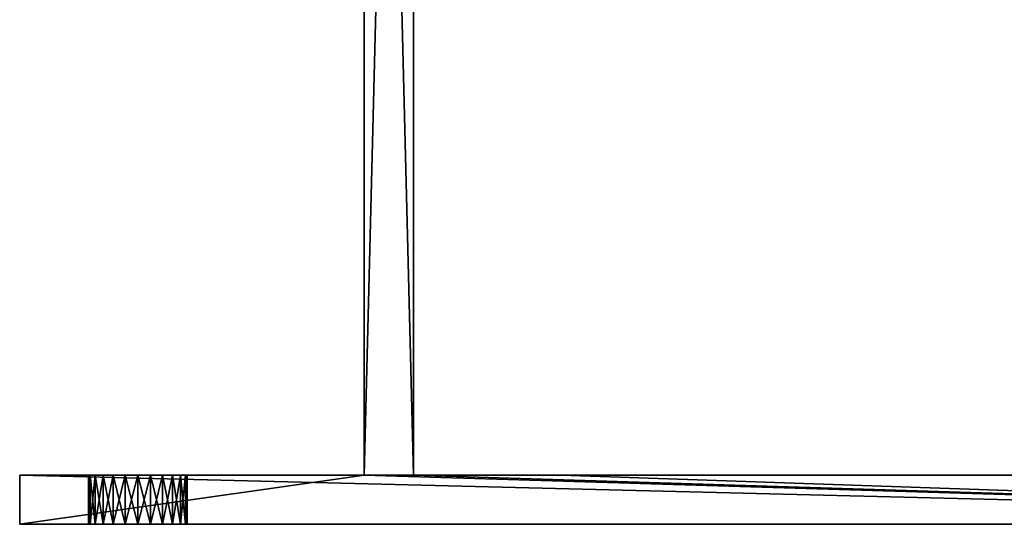
# Model space of a CAD drawing. Units: centimetres. Extents: x -15 to 417, y 0 to 20.
# Drawn here: x 145 to 155, y 0 to 5 of the extents above; entities that cross this region are included whole.
import ezdxf

# ---------------------------------------------------------------- set-up
doc = ezdxf.new("R2010")
doc.units = ezdxf.units.CM
doc.header["$LTSCALE"] = 2.54
doc.layers.get('0').update_dxf_attribs({"color": 13, "linetype": 'CONTINUOUS'})

# ---------------------------------------------------------------- blocks, each defined once
blk = doc.blocks.new('GRUPPO_7')
at = {"color": 254}
for p, q in [((3.5, 20.5), (3.5, 0.5)), ((3.5, 20.5, 6), (3.5, 0.5, 6)), ((3.5, 20.5, 6), (3.5, 0.5, 6)), ((3.5, 20.5), (3.5, 0.5)), ((4, 20.5), (4, 0.5)), ((4, 20.5, 6), (4, 0.5, 6)), ((4, 20.5, 6), (4, 0.5, 6)), ((4, 20.5), (4, 0.5)), ((0, 0.5), (0, 0)), ((0, 0.5, 6), (0, 0, 6)), ((0, 0.5), (0, 0.5, 6)), ((0, 0.5), (0, 0)), ((3.5, 0.5), (0, 0.5)), ((3.5, 0.5, 6), (0, 0.5, 6)), ((0, 0.5, 6), (0, 0, 6)), ((3.5, 0.5, 6), (0, 0.5, 6)), ((3.5, 0.5), (0, 0.5)), ((0, 0.5), (0, 0.5, 6)), ((0.7, 0.5, 4.8), (0.7, 0, 4.8)), ((0.7, 0.5, 4.8), (0.7, 0, 4.8)), ((0.7, 0.5, 1.2), (0.7, 0, 1.2)), ((0.7, 0.5, 1.2), (0.7, 0, 1.2)), ((0.717037, 0.5, 4.67059), (0.717037, 0, 4.67059)), ((0.717037, 0.5, 4.67059), (0.717037, 0, 4.67059)), ((0.717037, 0.5, 4.92941), (0.717037, 0, 4.92941)), ((0.717037, 0.5, 4.92941), (0.717037, 0, 4.92941)), ((0.717037, 0.5, 1.07059), (0.717037, 0, 1.07059)), ((0.717037, 0.5, 1.07059), (0.717037, 0, 1.07059)), ((0.717037, 0.5, 1.32941), (0.717037, 0, 1.32941)), ((0.717037, 0.5, 1.32941), (0.717037, 0, 1.32941)), ((0.766987, 0.5, 4.55), (0.766987, 0, 4.55)), ((0.766987, 0.5, 4.55), (0.766987, 0, 4.55)), ((0.766987, 0.5, 5.05), (0.766987, 0, 5.05)), ((0.766987, 0.5, 5.05), (0.766987, 0, 5.05)), ((0.766987, 0.5, 0.95), (0.766987, 0, 0.95)), ((0.766987, 0.5, 0.95), (0.766987, 0, 0.95)), ((0.766987, 0.5, 1.45), (0.766987, 0, 1.45)), ((0.766987, 0.5, 1.45), (0.766987, 0, 1.45)), ((0.846447, 0.5, 4.446447), (0.846447, 0, 4.446447)), ((0.846447, 0.5, 4.446447), (0.846447, 0, 4.446447)), ((0.846447, 0.5, 5.153553), (0.846447, 0, 5.153553)), ((0.846447, 0.5, 5.153553), (0.846447, 0, 5.153553)), ((0.846447, 0.5, 0.846447), (0.846447, 0, 0.846447)), ((0.846447, 0.5, 0.846447), (0.846447, 0, 0.846447)), ((0.846447, 0.5, 1.553553), (0.846447, 0, 1.553553)), ((0.846447, 0.5, 1.553553), (0.846447, 0, 1.553553)), ((0.95, 0.5, 4.366987), (0.95, 0, 4.366987)), ((0.95, 0.5, 4.366987), (0.95, 0, 4.366987)), ((0.95, 0.5, 5.233013), (0.95, 0, 5.233013)), ((0.95, 0.5, 5.233013), (0.95, 0, 5.233013)), ((0.95, 0.5, 0.766987), (0.95, 0, 0.766987)), ((0.95, 0.5, 0.766987), (0.95, 0, 0.766987)), ((0.95, 0.5, 1.633013), (0.95, 0, 1.633013)), ((0.95, 0.5, 1.633013), (0.95, 0, 1.633013)), ((1.07059, 0.5, 5.282963), (1.07059, 0, 5.282963)), ((1.07059, 0.5, 4.317037), (1.07059, 0, 4.317037)), ((1.07059, 0.5, 4.317037), (1.07059, 0, 4.317037)), ((1.07059, 0.5, 5.282963), (1.07059, 0, 5.282963)), ((1.07059, 0.5, 1.682963), (1.07059, 0, 1.682963)), ((1.07059, 0.5, 0.717037), (1.07059, 0, 0.717037)), ((1.07059, 0.5, 0.717037), (1.07059, 0, 0.717037)), ((1.07059, 0.5, 1.682963), (1.07059, 0, 1.682963)), ((1.2, 0.5, 5.3), (1.2, 0, 5.3)), ((1.2, 0.5, 5.3), (1.2, 0, 5.3)), ((1.2, 0.5, 4.3), (1.2, 0, 4.3)), ((1.2, 0.5, 4.3), (1.2, 0, 4.3)), ((1.2, 0.5, 1.7), (1.2, 0, 1.7)), ((1.2, 0.5, 1.7), (1.2, 0, 1.7)), ((1.2, 0.5, 0.7), (1.2, 0, 0.7)), ((1.2, 0.5, 0.7), (1.2, 0, 0.7)), ((1.32941, 0.5, 5.282963), (1.32941, 0, 5.282963)), ((1.32941, 0.5, 5.282963), (1.32941, 0, 5.282963)), ((1.32941, 0.5, 4.317037), (1.32941, 0, 4.317037)), ((1.32941, 0.5, 4.317037), (1.32941, 0, 4.317037)), ((1.32941, 0.5, 1.682963), (1.32941, 0, 1.682963)), ((1.32941, 0.5, 1.682963), (1.32941, 0, 1.682963)), ((1.32941, 0.5, 0.717037), (1.32941, 0, 0.717037)), ((1.32941, 0.5, 0.717037), (1.32941, 0, 0.717037)), ((1.45, 0.5, 5.233013), (1.45, 0, 5.233013)), ((1.45, 0.5, 5.233013), (1.45, 0, 5.233013)), ((1.45, 0.5, 4.366987), (1.45, 0, 4.366987)), ((1.45, 0.5, 4.366987), (1.45, 0, 4.366987)), ((1.45, 0.5, 1.633013), (1.45, 0, 1.633013)), ((1.45, 0.5, 1.633013), (1.45, 0, 1.633013)), ((1.45, 0.5, 0.766987), (1.45, 0, 0.766987)), ((1.45, 0.5, 0.766987), (1.45, 0, 0.766987)), ((1.553553, 0.5, 5.153553), (1.553553, 0, 5.153553)), ((1.553553, 0.5, 5.153553), (1.553553, 0, 5.153553)), ((1.553553, 0.5, 4.446447), (1.553553, 0, 4.446447)), ((1.553553, 0.5, 4.446447), (1.553553, 0, 4.446447)), ((1.553553, 0.5, 1.553553), (1.553553, 0, 1.553553)), ((1.553553, 0.5, 1.553553), (1.553553, 0, 1.553553)), ((1.553553, 0.5, 0.846447), (1.553553, 0, 0.846447)), ((1.553553, 0.5, 0.846447), (1.553553, 0, 0.846447)), ((1.633013, 0.5, 5.05), (1.633013, 0, 5.05)), ((1.633013, 0.5, 5.05), (1.633013, 0, 5.05)), ((1.633013, 0.5, 4.55), (1.633013, 0, 4.55)), ((1.633013, 0.5, 4.55), (1.633013, 0, 4.55)), ((1.633013, 0.5, 1.45), (1.633013, 0, 1.45)), ((1.633013, 0.5, 1.45), (1.633013, 0, 1.45)), ((1.633013, 0.5, 0.95), (1.633013, 0, 0.95)), ((1.633013, 0.5, 0.95), (1.633013, 0, 0.95)), ((1.682963, 0.5, 4.92941), (1.682963, 0, 4.92941)), ((1.682963, 0.5, 4.92941), (1.682963, 0, 4.92941)), ((1.682963, 0.5, 4.67059), (1.682963, 0, 4.67059)), ((1.682963, 0.5, 4.67059), (1.682963, 0, 4.67059)), ((1.682963, 0.5, 1.32941), (1.682963, 0, 1.32941)), ((1.682963, 0.5, 1.32941), (1.682963, 0, 1.32941)), ((1.682963, 0.5, 1.07059), (1.682963, 0, 1.07059)), ((1.682963, 0.5, 1.07059), (1.682963, 0, 1.07059)), ((1.7, 0.5, 4.8), (1.7, 0, 4.8)), ((1.7, 0.5, 4.8), (1.7, 0, 4.8)), ((1.7, 0.5, 1.2), (1.7, 0, 1.2)), ((1.7, 0.5, 1.2), (1.7, 0, 1.2)), ((4, 0.5), (3.5, 0.5)), ((4, 0.5, 6), (3.5, 0.5, 6)), ((3.5, 0.5), (3.5, 0.5, 6)), ((4, 0.5, 6), (3.5, 0.5, 6)), ((4, 0.5), (3.5, 0.5)), ((3.5, 0.5), (3.5, 0.5, 6)), ((4, 0.5, 6), (3.5, 0.5, 6)), ((4, 0.5), (3.5, 0.5)), ((3.5, 0.5), (3.5, 0.5, 6)), ((5.5, 0.5), (4, 0.5)), ((5.5, 0.5), (4, 0.5)), ((4, 0.5), (4, 0.5, 6)), ((5.5, 0.5, 6), (4, 0.5, 6)), ((5.5, 0.5, 6), (4, 0.5, 6)), ((4, 0.5), (4, 0.5, 6)), ((4, 0.5), (4, 0.5, 6)), ((14.5, 0.5, 6), (5.5, 0.5, 6)), ((14.5, 0.5), (5.5, 0.5)), ((5.5, 0.5), (5.5, 0.5, 6)), ((14.5, 0.5), (5.5, 0.5)), ((5.5, 0.5), (5.5, 0.5, 6)), ((14.5, 0.5, 6), (5.5, 0.5, 6)), ((0, 0), (0, 0, 6)), ((0, 0), (20, 0)), ((0, 0, 6), (20, 0, 6)), ((0, 0), (0, 0, 6)), ((0, 0), (20, 0)), ((0, 0, 6), (20, 0, 6))]:
    blk.add_line(p, q, dxfattribs=at)
at = {"color": 254, "extrusion": (-1.202e-29, -1, 3.23488e-17)}
for centre in [(1.2, 1.2, -0.5), (1.2, 1.2, -0.5), (1.2, 1.2, -0.5), (1.2, 1.2, -0.5), (1.2, 1.2, -0.5), (1.2, 1.2, -0.5), (1.2, 1.2, -0.5), (1.2, 1.2, -0.5), (1.2, 1.2, -0.5), (1.2, 1.2, -0.5), (1.2, 1.2, -0.5), (1.2, 1.2, -0.5), (1.2, 1.2, -0.5), (1.2, 1.2, -0.5), (1.2, 1.2, -0.5), (1.2, 1.2, -0.5), (1.2, 1.2, -0.5), (1.2, 1.2, -0.5), (1.2, 1.2, -0.5), (1.2, 1.2, -0.5), (1.2, 1.2, -0.5), (1.2, 1.2, -0.5), (1.2, 1.2, -0.5), (1.2, 1.2, -0.5), (1.2, 1.2, -0.5), (1.2, 1.2), (1.2, 1.2), (1.2, 1.2), (1.2, 1.2), (1.2, 1.2), (1.2, 1.2), (1.2, 1.2), (1.2, 1.2), (1.2, 1.2), (1.2, 1.2), (1.2, 1.2), (1.2, 1.2), (1.2, 1.2), (1.2, 1.2), (1.2, 1.2), (1.2, 1.2), (1.2, 1.2), (1.2, 1.2), (1.2, 1.2), (1.2, 1.2), (1.2, 1.2), (1.2, 1.2), (1.2, 1.2), (1.2, 1.2), (1.2, 1.2)]:
    blk.add_circle(centre, 0.5, dxfattribs=at)
at = {"color": 254, "extrusion": (-3.08606e-16, -1, -2.27654e-16)}
for centre in [(1.2, 4.8, -0.5), (1.2, 4.8, -0.5), (1.2, 4.8, -0.5), (1.2, 4.8, -0.5), (1.2, 4.8, -0.5), (1.2, 4.8, -0.5), (1.2, 4.8, -0.5), (1.2, 4.8, -0.5), (1.2, 4.8, -0.5), (1.2, 4.8, -0.5), (1.2, 4.8, -0.5), (1.2, 4.8, -0.5), (1.2, 4.8, -0.5), (1.2, 4.8, -0.5), (1.2, 4.8, -0.5), (1.2, 4.8, -0.5), (1.2, 4.8, -0.5), (1.2, 4.8, -0.5), (1.2, 4.8, -0.5), (1.2, 4.8, -0.5), (1.2, 4.8, -0.5), (1.2, 4.8, -0.5), (1.2, 4.8, -0.5), (1.2, 4.8, -0.5), (1.2, 4.8, -0.5), (1.2, 4.8), (1.2, 4.8), (1.2, 4.8), (1.2, 4.8), (1.2, 4.8), (1.2, 4.8), (1.2, 4.8), (1.2, 4.8), (1.2, 4.8), (1.2, 4.8), (1.2, 4.8), (1.2, 4.8), (1.2, 4.8), (1.2, 4.8), (1.2, 4.8), (1.2, 4.8), (1.2, 4.8), (1.2, 4.8), (1.2, 4.8), (1.2, 4.8), (1.2, 4.8), (1.2, 4.8), (1.2, 4.8), (1.2, 4.8), (1.2, 4.8)]:
    blk.add_circle(centre, 0.5, dxfattribs=at)
at = {"color": 254}
mesh = blk.add_polyface(dxfattribs=at)
corners = [(3.5, 0.5, 6), (3.5, 7.75, 3.433013), (3.5, 0.5), (3.5, 7.87059, 3.482963), (3.5, 20.5, 6), (3.5, 7.646447, 3.353553), (3.5, 7.566987, 3.25), (3.5, 7.517037, 3.12941), (3.5, 7.5, 3), (3.5, 8, 3.5), (3.5, 8.12941, 3.482963), (3.5, 8.25, 3.433013), (3.5, 8.353553, 3.353553), (3.5, 8.433013, 3.25), (3.5, 8.482963, 3.12941), (3.5, 8.5, 3), (3.5, 17.646447, 3.353553), (3.5, 17.566987, 3.25), (3.5, 17.517037, 3.12941), (3.5, 17.5, 3), (3.5, 17.75, 3.433013), (3.5, 17.87059, 3.482963), (3.5, 18, 3.5), (3.5, 18.12941, 3.482963), (3.5, 18.25, 3.433013), (3.5, 18.353553, 3.353553), (3.5, 18.433013, 3.25), (3.5, 18.482963, 3.12941), (3.5, 18.5, 3), (3.5, 7.87059, 2.517037), (3.5, 20.5), (3.5, 7.75, 2.566987), (3.5, 7.646447, 2.646447), (3.5, 7.566987, 2.75), (3.5, 7.517037, 2.87059), (3.5, 8, 2.5), (3.5, 8.12941, 2.517037), (3.5, 8.25, 2.566987), (3.5, 8.353553, 2.646447), (3.5, 8.433013, 2.75), (3.5, 8.482963, 2.87059), (3.5, 17.646447, 2.646447), (3.5, 17.566987, 2.75), (3.5, 17.517037, 2.87059), (3.5, 17.75, 2.566987), (3.5, 17.87059, 2.517037), (3.5, 18, 2.5), (3.5, 18.12941, 2.517037), (3.5, 18.25, 2.566987), (3.5, 18.353553, 2.646447), (3.5, 18.433013, 2.75), (3.5, 18.482963, 2.87059)]
mesh.append_faces([[corners[k] for k in face] for face in [(0, 1, 2), (1, 0, 3), (3, 4, 9), (9, 4, 10), (10, 4, 11), (11, 4, 12), (12, 4, 13), (13, 4, 14), (14, 4, 15), (16, 4, 20), (20, 4, 21), (21, 4, 22), (22, 4, 23), (23, 4, 24), (24, 4, 25), (25, 4, 26), (26, 4, 27), (27, 4, 28), (2, 29, 30), (29, 2, 31), (31, 2, 32), (32, 2, 33), (33, 2, 34), (34, 2, 8), (41, 15, 42), (42, 15, 43), (43, 15, 19), (30, 28, 4)]], dxfattribs={"vtx0": -1, "vtx1": -1, "color": 254})
mesh.append_faces([[corners[k] for k in face] for face in [(15, 4, 16), (30, 15, 41)]], dxfattribs={"vtx0": -1, "vtx1": -1, "vtx2": -1, "color": 254})
mesh.append_faces([[corners[k] for k in face] for face in [(3, 0, 4), (2, 1, 5), (2, 5, 6), (2, 6, 7), (2, 7, 8), (15, 16, 17), (15, 17, 18), (15, 18, 19), (30, 29, 35), (30, 35, 36), (30, 36, 37), (30, 37, 38), (30, 38, 39), (30, 39, 40), (30, 40, 15), (30, 41, 44), (30, 44, 45), (30, 45, 46), (30, 46, 47), (30, 47, 48), (30, 48, 49), (30, 49, 50), (30, 50, 51), (30, 51, 28)]], dxfattribs={"vtx0": -1, "vtx2": -1, "color": 254})
mesh = blk.add_polyface(dxfattribs=at)
corners = [(4, 0.5, 6), (3.5, 20.5, 6), (3.5, 0.5, 6), (4, 20.5, 6)]
mesh.append_faces([[corners[k] for k in face] for face in [(0, 1, 2), (1, 0, 3)]], dxfattribs={"vtx0": -1, "color": 254})
mesh = blk.add_polyface(dxfattribs=at)
corners = [(4, 20.5), (3.5, 0.5), (3.5, 20.5), (4, 0.5)]
mesh.append_faces([[corners[k] for k in face] for face in [(0, 1, 2), (1, 0, 3)]], dxfattribs={"vtx0": -1, "color": 254})
mesh = blk.add_polyface(dxfattribs=at)
corners = [(4, 0.5), (4, 7.75, 2.566987), (4, 0.5, 6), (4, 7.87059, 2.517037), (4, 20.5), (4, 7.646447, 2.646447), (4, 7.566987, 2.75), (4, 7.517037, 2.87059), (4, 7.5, 3), (4, 8, 2.5), (4, 8.12941, 2.517037), (4, 8.25, 2.566987), (4, 8.353553, 2.646447), (4, 8.433013, 2.75), (4, 8.482963, 2.87059), (4, 8.5, 3), (4, 17.646447, 2.646447), (4, 17.566987, 2.75), (4, 17.517037, 2.87059), (4, 17.5, 3), (4, 17.75, 2.566987), (4, 17.87059, 2.517037), (4, 18, 2.5), (4, 18.12941, 2.517037), (4, 18.25, 2.566987), (4, 18.353553, 2.646447), (4, 18.433013, 2.75), (4, 18.482963, 2.87059), (4, 18.5, 3), (4, 7.87059, 3.482963), (4, 20.5, 6), (4, 7.75, 3.433013), (4, 7.646447, 3.353553), (4, 7.566987, 3.25), (4, 7.517037, 3.12941), (4, 8, 3.5), (4, 8.12941, 3.482963), (4, 8.25, 3.433013), (4, 8.353553, 3.353553), (4, 8.433013, 3.25), (4, 8.482963, 3.12941), (4, 17.646447, 3.353553), (4, 17.566987, 3.25), (4, 17.517037, 3.12941), (4, 17.75, 3.433013), (4, 17.87059, 3.482963), (4, 18, 3.5), (4, 18.12941, 3.482963), (4, 18.25, 3.433013), (4, 18.353553, 3.353553), (4, 18.433013, 3.25), (4, 18.482963, 3.12941)]
mesh.append_faces([[corners[k] for k in face] for face in [(0, 1, 2), (1, 0, 3), (3, 4, 9), (9, 4, 10), (10, 4, 11), (11, 4, 12), (12, 4, 13), (13, 4, 14), (14, 4, 15), (16, 4, 20), (20, 4, 21), (21, 4, 22), (22, 4, 23), (23, 4, 24), (24, 4, 25), (25, 4, 26), (26, 4, 27), (27, 4, 28), (2, 29, 30), (29, 2, 31), (31, 2, 32), (32, 2, 33), (33, 2, 34), (34, 2, 8), (41, 15, 42), (42, 15, 43), (43, 15, 19), (30, 28, 4)]], dxfattribs={"vtx0": -1, "vtx1": -1, "color": 254})
mesh.append_faces([[corners[k] for k in face] for face in [(15, 4, 16), (30, 15, 41)]], dxfattribs={"vtx0": -1, "vtx1": -1, "vtx2": -1, "color": 254})
mesh.append_faces([[corners[k] for k in face] for face in [(3, 0, 4), (2, 1, 5), (2, 5, 6), (2, 6, 7), (2, 7, 8), (15, 16, 17), (15, 17, 18), (15, 18, 19), (30, 29, 35), (30, 35, 36), (30, 36, 37), (30, 37, 38), (30, 38, 39), (30, 39, 40), (30, 40, 15), (30, 41, 44), (30, 44, 45), (30, 45, 46), (30, 46, 47), (30, 47, 48), (30, 48, 49), (30, 49, 50), (30, 50, 51), (30, 51, 28)]], dxfattribs={"vtx0": -1, "vtx2": -1, "color": 254})
mesh = blk.add_polyface(dxfattribs=at)
corners = [(0, 0.5, 6), (0, 0), (0, 0, 6), (0, 0.5)]
mesh.append_faces([[corners[k] for k in face] for face in [(0, 1, 2), (1, 0, 3)]], dxfattribs={"vtx0": -1, "color": 254})
mesh = blk.add_polyface(dxfattribs=at)
corners = [(3.5, 0.5), (0, 0), (0, 0.5), (20, 0), (4, 0.5), (5.5, 0.5), (14.5, 0.5), (16, 0.5), (16.5, 0.5), (20, 0.5)]
mesh.append_faces([[corners[k] for k in face] for face in [(0, 1, 2), (3, 8, 9)]], dxfattribs={"vtx0": -1, "color": 254})
mesh.append_faces([[corners[k] for k in face] for face in [(1, 0, 3)]], dxfattribs={"vtx0": -1, "vtx1": -1, "color": 254})
mesh.append_faces([[corners[k] for k in face] for face in [(3, 0, 4), (3, 4, 5), (3, 5, 6), (3, 6, 7), (3, 7, 8)]], dxfattribs={"vtx0": -1, "vtx2": -1, "color": 254})
mesh = blk.add_polyface(dxfattribs=at)
corners = [(20, 0, 6), (0, 0.5, 6), (0, 0, 6), (3.5, 0.5, 6), (4, 0.5, 6), (5.5, 0.5, 6), (14.5, 0.5, 6), (16, 0.5, 6), (16.5, 0.5, 6), (20, 0.5, 6)]
mesh.append_faces([[corners[k] for k in face] for face in [(0, 1, 2), (8, 0, 9)]], dxfattribs={"vtx0": -1, "color": 254})
mesh.append_faces([[corners[k] for k in face] for face in [(1, 0, 3), (3, 0, 4), (4, 0, 5), (5, 0, 6), (6, 0, 7), (7, 0, 8)]], dxfattribs={"vtx0": -1, "vtx1": -1, "color": 254})
mesh = blk.add_polyface(dxfattribs=at)
corners = [(0, 0.5), (1.07059, 0.5, 0.717037), (1.2, 0.5, 0.7), (0.95, 0.5, 0.766987), (0.846447, 0.5, 0.846447), (0.766987, 0.5, 0.95), (0.717037, 0.5, 1.07059), (0, 0.5, 6), (0.7, 0.5, 1.2), (0.717037, 0.5, 1.32941), (0.766987, 0.5, 1.45), (0.846447, 0.5, 1.553553), (0.95, 0.5, 1.633013), (1.07059, 0.5, 1.682963), (1.2, 0.5, 1.7), (0.766987, 0.5, 4.55), (0.846447, 0.5, 4.446447), (0.95, 0.5, 4.366987), (1.07059, 0.5, 4.317037), (1.2, 0.5, 4.3), (0.717037, 0.5, 4.67059), (0.7, 0.5, 4.8), (0.717037, 0.5, 4.92941), (0.766987, 0.5, 5.05), (0.846447, 0.5, 5.153553), (0.95, 0.5, 5.233013), (1.07059, 0.5, 5.282963), (1.2, 0.5, 5.3), (3.5, 0.5), (1.682963, 0.5, 1.07059), (3.5, 0.5, 6), (1.633013, 0.5, 0.95), (1.553553, 0.5, 0.846447), (1.45, 0.5, 0.766987), (1.32941, 0.5, 0.717037), (1.7, 0.5, 1.2), (1.682963, 0.5, 1.32941), (1.633013, 0.5, 1.45), (1.553553, 0.5, 1.553553), (1.45, 0.5, 1.633013), (1.32941, 0.5, 1.682963), (1.553553, 0.5, 4.446447), (1.45, 0.5, 4.366987), (1.32941, 0.5, 4.317037), (1.633013, 0.5, 4.55), (1.682963, 0.5, 4.67059), (1.7, 0.5, 4.8), (1.682963, 0.5, 4.92941), (1.633013, 0.5, 5.05), (1.553553, 0.5, 5.153553), (1.45, 0.5, 5.233013), (1.32941, 0.5, 5.282963)]
mesh.append_faces([[corners[k] for k in face] for face in [(1, 0, 3), (3, 0, 4), (4, 0, 5), (5, 0, 6), (6, 7, 8), (8, 7, 9), (9, 7, 10), (10, 7, 11), (11, 7, 12), (12, 7, 13), (13, 7, 14), (15, 7, 20), (20, 7, 21), (21, 7, 22), (22, 7, 23), (23, 7, 24), (24, 7, 25), (25, 7, 26), (26, 7, 27), (28, 29, 30), (29, 28, 31), (31, 28, 32), (32, 28, 33), (33, 0, 34), (34, 0, 2), (41, 14, 42), (42, 14, 43), (43, 14, 19), (30, 27, 7)]], dxfattribs={"vtx0": -1, "vtx1": -1, "color": 254})
mesh.append_faces([[corners[k] for k in face] for face in [(14, 7, 15), (30, 14, 41)]], dxfattribs={"vtx0": -1, "vtx1": -1, "vtx2": -1, "color": 254})
mesh.append_faces([[corners[k] for k in face] for face in [(0, 1, 2), (6, 0, 7), (14, 15, 16), (14, 16, 17), (14, 17, 18), (14, 18, 19), (33, 28, 0), (30, 29, 35), (30, 35, 36), (30, 36, 37), (30, 37, 38), (30, 38, 39), (30, 39, 40), (30, 40, 14), (30, 41, 44), (30, 44, 45), (30, 45, 46), (30, 46, 47), (30, 47, 48), (30, 48, 49), (30, 49, 50), (30, 50, 51), (30, 51, 27)]], dxfattribs={"vtx0": -1, "vtx2": -1, "color": 254})
mesh = blk.add_polyface(dxfattribs=at)
corners = [(0.717037, 0, 4.67059), (0.7, 0.5, 4.8), (0.7, 0, 4.8), (0.717037, 0.5, 4.67059)]
mesh.append_faces([[corners[k] for k in face] for face in [(0, 1, 2), (1, 0, 3)]], dxfattribs={"vtx0": -1, "color": 254})
mesh = blk.add_polyface(dxfattribs=at)
corners = [(0.7, 0.5, 4.8), (0.717037, 0, 4.92941), (0.7, 0, 4.8), (0.717037, 0.5, 4.92941)]
mesh.append_faces([[corners[k] for k in face] for face in [(0, 1, 2), (1, 0, 3)]], dxfattribs={"vtx0": -1, "color": 254})
mesh = blk.add_polyface(dxfattribs=at)
corners = [(0.717037, 0, 1.07059), (0.7, 0.5, 1.2), (0.7, 0, 1.2), (0.717037, 0.5, 1.07059)]
mesh.append_faces([[corners[k] for k in face] for face in [(0, 1, 2), (1, 0, 3)]], dxfattribs={"vtx0": -1, "color": 254})
mesh = blk.add_polyface(dxfattribs=at)
corners = [(0.7, 0.5, 1.2), (0.717037, 0, 1.32941), (0.7, 0, 1.2), (0.717037, 0.5, 1.32941)]
mesh.append_faces([[corners[k] for k in face] for face in [(0, 1, 2), (1, 0, 3)]], dxfattribs={"vtx0": -1, "color": 254})
mesh = blk.add_polyface(dxfattribs=at)
corners = [(0.766987, 0, 4.55), (0.717037, 0.5, 4.67059), (0.717037, 0, 4.67059), (0.766987, 0.5, 4.55)]
mesh.append_faces([[corners[k] for k in face] for face in [(0, 1, 2), (1, 0, 3)]], dxfattribs={"vtx0": -1, "color": 254})
mesh = blk.add_polyface(dxfattribs=at)
corners = [(0.717037, 0, 4.92941), (0.766987, 0.5, 5.05), (0.766987, 0, 5.05), (0.717037, 0.5, 4.92941)]
mesh.append_faces([[corners[k] for k in face] for face in [(0, 1, 2), (1, 0, 3)]], dxfattribs={"vtx0": -1, "color": 254})
mesh = blk.add_polyface(dxfattribs=at)
corners = [(0.766987, 0.5, 0.95), (0.717037, 0, 1.07059), (0.766987, 0, 0.95), (0.717037, 0.5, 1.07059)]
mesh.append_faces([[corners[k] for k in face] for face in [(0, 1, 2), (1, 0, 3)]], dxfattribs={"vtx0": -1, "color": 254})
mesh = blk.add_polyface(dxfattribs=at)
corners = [(0.717037, 0, 1.32941), (0.766987, 0.5, 1.45), (0.766987, 0, 1.45), (0.717037, 0.5, 1.32941)]
mesh.append_faces([[corners[k] for k in face] for face in [(0, 1, 2), (1, 0, 3)]], dxfattribs={"vtx0": -1, "color": 254})
mesh = blk.add_polyface(dxfattribs=at)
corners = [(0.846447, 0.5, 4.446447), (0.766987, 0, 4.55), (0.846447, 0, 4.446447), (0.766987, 0.5, 4.55)]
mesh.append_faces([[corners[k] for k in face] for face in [(0, 1, 2), (1, 0, 3)]], dxfattribs={"vtx0": -1, "color": 254})
mesh = blk.add_polyface(dxfattribs=at)
corners = [(0.766987, 0, 5.05), (0.846447, 0.5, 5.153553), (0.846447, 0, 5.153553), (0.766987, 0.5, 5.05)]
mesh.append_faces([[corners[k] for k in face] for face in [(0, 1, 2), (1, 0, 3)]], dxfattribs={"vtx0": -1, "color": 254})
mesh = blk.add_polyface(dxfattribs=at)
corners = [(0.846447, 0, 0.846447), (0.766987, 0.5, 0.95), (0.766987, 0, 0.95), (0.846447, 0.5, 0.846447)]
mesh.append_faces([[corners[k] for k in face] for face in [(0, 1, 2), (1, 0, 3)]], dxfattribs={"vtx0": -1, "color": 254})
mesh = blk.add_polyface(dxfattribs=at)
corners = [(0.766987, 0.5, 1.45), (0.846447, 0, 1.553553), (0.766987, 0, 1.45), (0.846447, 0.5, 1.553553)]
mesh.append_faces([[corners[k] for k in face] for face in [(0, 1, 2), (1, 0, 3)]], dxfattribs={"vtx0": -1, "color": 254})
mesh = blk.add_polyface(dxfattribs=at)
corners = [(0.95, 0, 4.366987), (0.846447, 0.5, 4.446447), (0.846447, 0, 4.446447), (0.95, 0.5, 4.366987)]
mesh.append_faces([[corners[k] for k in face] for face in [(0, 1, 2), (1, 0, 3)]], dxfattribs={"vtx0": -1, "color": 254})
mesh = blk.add_polyface(dxfattribs=at)
corners = [(0.95, 0.5, 5.233013), (0.846447, 0, 5.153553), (0.846447, 0.5, 5.153553), (0.95, 0, 5.233013)]
mesh.append_faces([[corners[k] for k in face] for face in [(0, 1, 2), (1, 0, 3)]], dxfattribs={"vtx0": -1, "color": 254})
mesh = blk.add_polyface(dxfattribs=at)
corners = [(0.95, 0, 0.766987), (0.846447, 0.5, 0.846447), (0.846447, 0, 0.846447), (0.95, 0.5, 0.766987)]
mesh.append_faces([[corners[k] for k in face] for face in [(0, 1, 2), (1, 0, 3)]], dxfattribs={"vtx0": -1, "color": 254})
mesh = blk.add_polyface(dxfattribs=at)
corners = [(0.95, 0.5, 1.633013), (0.846447, 0, 1.553553), (0.846447, 0.5, 1.553553), (0.95, 0, 1.633013)]
mesh.append_faces([[corners[k] for k in face] for face in [(0, 1, 2), (1, 0, 3)]], dxfattribs={"vtx0": -1, "color": 254})
mesh = blk.add_polyface(dxfattribs=at)
corners = [(1.07059, 0, 4.317037), (0.95, 0.5, 4.366987), (0.95, 0, 4.366987), (1.07059, 0.5, 4.317037)]
mesh.append_faces([[corners[k] for k in face] for face in [(0, 1, 2), (1, 0, 3)]], dxfattribs={"vtx0": -1, "color": 254})
mesh = blk.add_polyface(dxfattribs=at)
corners = [(1.07059, 0.5, 5.282963), (0.95, 0, 5.233013), (0.95, 0.5, 5.233013), (1.07059, 0, 5.282963)]
mesh.append_faces([[corners[k] for k in face] for face in [(0, 1, 2), (1, 0, 3)]], dxfattribs={"vtx0": -1, "color": 254})
mesh = blk.add_polyface(dxfattribs=at)
corners = [(1.07059, 0, 0.717037), (0.95, 0.5, 0.766987), (0.95, 0, 0.766987), (1.07059, 0.5, 0.717037)]
mesh.append_faces([[corners[k] for k in face] for face in [(0, 1, 2), (1, 0, 3)]], dxfattribs={"vtx0": -1, "color": 254})
mesh = blk.add_polyface(dxfattribs=at)
corners = [(1.07059, 0.5, 1.682963), (0.95, 0, 1.633013), (0.95, 0.5, 1.633013), (1.07059, 0, 1.682963)]
mesh.append_faces([[corners[k] for k in face] for face in [(0, 1, 2), (1, 0, 3)]], dxfattribs={"vtx0": -1, "color": 254})
mesh = blk.add_polyface(dxfattribs=at)
corners = [(1.2, 0.5, 5.3), (1.07059, 0, 5.282963), (1.07059, 0.5, 5.282963), (1.2, 0, 5.3)]
mesh.append_faces([[corners[k] for k in face] for face in [(0, 1, 2), (1, 0, 3)]], dxfattribs={"vtx0": -1, "color": 254})
mesh = blk.add_polyface(dxfattribs=at)
corners = [(1.2, 0, 4.3), (1.07059, 0.5, 4.317037), (1.07059, 0, 4.317037), (1.2, 0.5, 4.3)]
mesh.append_faces([[corners[k] for k in face] for face in [(0, 1, 2), (1, 0, 3)]], dxfattribs={"vtx0": -1, "color": 254})
mesh = blk.add_polyface(dxfattribs=at)
corners = [(1.07059, 0.5, 1.682963), (1.2, 0, 1.7), (1.07059, 0, 1.682963), (1.2, 0.5, 1.7)]
mesh.append_faces([[corners[k] for k in face] for face in [(0, 1, 2), (1, 0, 3)]], dxfattribs={"vtx0": -1, "color": 254})
mesh = blk.add_polyface(dxfattribs=at)
corners = [(1.2, 0, 0.7), (1.07059, 0.5, 0.717037), (1.07059, 0, 0.717037), (1.2, 0.5, 0.7)]
mesh.append_faces([[corners[k] for k in face] for face in [(0, 1, 2), (1, 0, 3)]], dxfattribs={"vtx0": -1, "color": 254})
mesh = blk.add_polyface(dxfattribs=at)
corners = [(1.32941, 0.5, 5.282963), (1.2, 0, 5.3), (1.2, 0.5, 5.3), (1.32941, 0, 5.282963)]
mesh.append_faces([[corners[k] for k in face] for face in [(0, 1, 2), (1, 0, 3)]], dxfattribs={"vtx0": -1, "color": 254})
mesh = blk.add_polyface(dxfattribs=at)
corners = [(1.32941, 0, 4.317037), (1.2, 0.5, 4.3), (1.2, 0, 4.3), (1.32941, 0.5, 4.317037)]
mesh.append_faces([[corners[k] for k in face] for face in [(0, 1, 2), (1, 0, 3)]], dxfattribs={"vtx0": -1, "color": 254})
mesh = blk.add_polyface(dxfattribs=at)
corners = [(1.2, 0.5, 1.7), (1.32941, 0, 1.682963), (1.2, 0, 1.7), (1.32941, 0.5, 1.682963)]
mesh.append_faces([[corners[k] for k in face] for face in [(0, 1, 2), (1, 0, 3)]], dxfattribs={"vtx0": -1, "color": 254})
mesh = blk.add_polyface(dxfattribs=at)
corners = [(1.32941, 0, 0.717037), (1.2, 0.5, 0.7), (1.2, 0, 0.7), (1.32941, 0.5, 0.717037)]
mesh.append_faces([[corners[k] for k in face] for face in [(0, 1, 2), (1, 0, 3)]], dxfattribs={"vtx0": -1, "color": 254})
mesh = blk.add_polyface(dxfattribs=at)
corners = [(1.45, 0.5, 5.233013), (1.32941, 0, 5.282963), (1.32941, 0.5, 5.282963), (1.45, 0, 5.233013)]
mesh.append_faces([[corners[k] for k in face] for face in [(0, 1, 2), (1, 0, 3)]], dxfattribs={"vtx0": -1, "color": 254})
mesh = blk.add_polyface(dxfattribs=at)
corners = [(1.45, 0, 4.366987), (1.32941, 0.5, 4.317037), (1.32941, 0, 4.317037), (1.45, 0.5, 4.366987)]
mesh.append_faces([[corners[k] for k in face] for face in [(0, 1, 2), (1, 0, 3)]], dxfattribs={"vtx0": -1, "color": 254})
mesh = blk.add_polyface(dxfattribs=at)
corners = [(1.45, 0.5, 1.633013), (1.32941, 0, 1.682963), (1.32941, 0.5, 1.682963), (1.45, 0, 1.633013)]
mesh.append_faces([[corners[k] for k in face] for face in [(0, 1, 2), (1, 0, 3)]], dxfattribs={"vtx0": -1, "color": 254})
mesh = blk.add_polyface(dxfattribs=at)
corners = [(1.45, 0, 0.766987), (1.32941, 0.5, 0.717037), (1.32941, 0, 0.717037), (1.45, 0.5, 0.766987)]
mesh.append_faces([[corners[k] for k in face] for face in [(0, 1, 2), (1, 0, 3)]], dxfattribs={"vtx0": -1, "color": 254})
mesh = blk.add_polyface(dxfattribs=at)
corners = [(1.553553, 0.5, 5.153553), (1.45, 0, 5.233013), (1.45, 0.5, 5.233013), (1.553553, 0, 5.153553)]
mesh.append_faces([[corners[k] for k in face] for face in [(0, 1, 2), (1, 0, 3)]], dxfattribs={"vtx0": -1, "color": 254})
mesh = blk.add_polyface(dxfattribs=at)
corners = [(1.553553, 0, 4.446447), (1.45, 0.5, 4.366987), (1.45, 0, 4.366987), (1.553553, 0.5, 4.446447)]
mesh.append_faces([[corners[k] for k in face] for face in [(0, 1, 2), (1, 0, 3)]], dxfattribs={"vtx0": -1, "color": 254})
mesh = blk.add_polyface(dxfattribs=at)
corners = [(1.553553, 0.5, 1.553553), (1.45, 0, 1.633013), (1.45, 0.5, 1.633013), (1.553553, 0, 1.553553)]
mesh.append_faces([[corners[k] for k in face] for face in [(0, 1, 2), (1, 0, 3)]], dxfattribs={"vtx0": -1, "color": 254})
mesh = blk.add_polyface(dxfattribs=at)
corners = [(1.553553, 0, 0.846447), (1.45, 0.5, 0.766987), (1.45, 0, 0.766987), (1.553553, 0.5, 0.846447)]
mesh.append_faces([[corners[k] for k in face] for face in [(0, 1, 2), (1, 0, 3)]], dxfattribs={"vtx0": -1, "color": 254})
mesh = blk.add_polyface(dxfattribs=at)
corners = [(1.553553, 0.5, 5.153553), (1.633013, 0, 5.05), (1.553553, 0, 5.153553), (1.633013, 0.5, 5.05)]
mesh.append_faces([[corners[k] for k in face] for face in [(0, 1, 2), (1, 0, 3)]], dxfattribs={"vtx0": -1, "color": 254})
mesh = blk.add_polyface(dxfattribs=at)
corners = [(1.633013, 0.5, 4.55), (1.553553, 0, 4.446447), (1.633013, 0, 4.55), (1.553553, 0.5, 4.446447)]
mesh.append_faces([[corners[k] for k in face] for face in [(0, 1, 2), (1, 0, 3)]], dxfattribs={"vtx0": -1, "color": 254})
mesh = blk.add_polyface(dxfattribs=at)
corners = [(1.553553, 0, 1.553553), (1.633013, 0.5, 1.45), (1.633013, 0, 1.45), (1.553553, 0.5, 1.553553)]
mesh.append_faces([[corners[k] for k in face] for face in [(0, 1, 2), (1, 0, 3)]], dxfattribs={"vtx0": -1, "color": 254})
mesh = blk.add_polyface(dxfattribs=at)
corners = [(1.633013, 0.5, 0.95), (1.553553, 0, 0.846447), (1.633013, 0, 0.95), (1.553553, 0.5, 0.846447)]
mesh.append_faces([[corners[k] for k in face] for face in [(0, 1, 2), (1, 0, 3)]], dxfattribs={"vtx0": -1, "color": 254})
mesh = blk.add_polyface(dxfattribs=at)
corners = [(1.633013, 0.5, 5.05), (1.682963, 0, 4.92941), (1.633013, 0, 5.05), (1.682963, 0.5, 4.92941)]
mesh.append_faces([[corners[k] for k in face] for face in [(0, 1, 2), (1, 0, 3)]], dxfattribs={"vtx0": -1, "color": 254})
mesh = blk.add_polyface(dxfattribs=at)
corners = [(1.682963, 0.5, 4.67059), (1.633013, 0, 4.55), (1.682963, 0, 4.67059), (1.633013, 0.5, 4.55)]
mesh.append_faces([[corners[k] for k in face] for face in [(0, 1, 2), (1, 0, 3)]], dxfattribs={"vtx0": -1, "color": 254})
mesh = blk.add_polyface(dxfattribs=at)
corners = [(1.633013, 0.5, 1.45), (1.682963, 0, 1.32941), (1.633013, 0, 1.45), (1.682963, 0.5, 1.32941)]
mesh.append_faces([[corners[k] for k in face] for face in [(0, 1, 2), (1, 0, 3)]], dxfattribs={"vtx0": -1, "color": 254})
mesh = blk.add_polyface(dxfattribs=at)
corners = [(1.682963, 0, 1.07059), (1.633013, 0.5, 0.95), (1.633013, 0, 0.95), (1.682963, 0.5, 1.07059)]
mesh.append_faces([[corners[k] for k in face] for face in [(0, 1, 2), (1, 0, 3)]], dxfattribs={"vtx0": -1, "color": 254})
mesh = blk.add_polyface(dxfattribs=at)
corners = [(1.682963, 0, 4.92941), (1.7, 0.5, 4.8), (1.7, 0, 4.8), (1.682963, 0.5, 4.92941)]
mesh.append_faces([[corners[k] for k in face] for face in [(0, 1, 2), (1, 0, 3)]], dxfattribs={"vtx0": -1, "color": 254})
mesh = blk.add_polyface(dxfattribs=at)
corners = [(1.7, 0, 4.8), (1.682963, 0.5, 4.67059), (1.682963, 0, 4.67059), (1.7, 0.5, 4.8)]
mesh.append_faces([[corners[k] for k in face] for face in [(0, 1, 2), (1, 0, 3)]], dxfattribs={"vtx0": -1, "color": 254})
mesh = blk.add_polyface(dxfattribs=at)
corners = [(1.682963, 0, 1.32941), (1.7, 0.5, 1.2), (1.7, 0, 1.2), (1.682963, 0.5, 1.32941)]
mesh.append_faces([[corners[k] for k in face] for face in [(0, 1, 2), (1, 0, 3)]], dxfattribs={"vtx0": -1, "color": 254})
mesh = blk.add_polyface(dxfattribs=at)
corners = [(1.7, 0.5, 1.2), (1.682963, 0, 1.07059), (1.7, 0, 1.2), (1.682963, 0.5, 1.07059)]
mesh.append_faces([[corners[k] for k in face] for face in [(0, 1, 2), (1, 0, 3)]], dxfattribs={"vtx0": -1, "color": 254})
mesh = blk.add_polyface(dxfattribs=at)
corners = [(3.5, 0.5, 6), (4, 0.5), (3.5, 0.5), (4, 0.5, 6)]
mesh.append_faces([[corners[k] for k in face] for face in [(0, 1, 2), (1, 0, 3)]], dxfattribs={"vtx0": -1, "color": 254})
mesh = blk.add_polyface(dxfattribs=at)
corners = [(4, 0.5, 6), (5.5, 0.5), (4, 0.5), (5.5, 0.5, 6)]
mesh.append_faces([[corners[k] for k in face] for face in [(0, 1, 2), (1, 0, 3)]], dxfattribs={"vtx0": -1, "color": 254})
mesh = blk.add_polyface(dxfattribs=at)
corners = [(5.5, 0.5, 6), (14.5, 0.5), (5.5, 0.5), (14.5, 0.5, 6)]
mesh.append_faces([[corners[k] for k in face] for face in [(0, 1, 2), (1, 0, 3)]], dxfattribs={"vtx0": -1, "color": 254})
mesh = blk.add_polyface(dxfattribs=at)
corners = [(20, 0), (18.801617, 0, 0.568493), (0, 0), (18.931027, 0, 0.58553), (19.051617, 0, 0.63548), (19.15517, 0, 0.71494), (19.23463, 0, 0.818493), (19.28458, 0, 0.939084), (20, 0, 6), (19.301617, 0, 1.068493), (19.28458, 0, 1.197903), (19.23463, 0, 1.318493), (19.15517, 0, 1.422046), (19.051617, 0, 1.501506), (18.931027, 0, 1.551456), (18.801617, 0, 1.568493), (19.233013, 0, 4.55), (19.153553, 0, 4.446447), (19.05, 0, 4.366987), (18.92941, 0, 4.317037), (1.45, 0, 1.633013), (1.32941, 0, 1.682963), (1.2, 0, 1.7), (18.8, 0, 4.3), (19.282963, 0, 4.67059), (19.3, 0, 4.8), (19.282963, 0, 4.92941), (19.233013, 0, 5.05), (19.153553, 0, 5.153553), (19.05, 0, 5.233013), (18.92941, 0, 5.282963), (18.8, 0, 5.3), (1.2, 0, 5.3), (0, 0, 6), (0.717037, 0, 1.07059), (0.766987, 0, 0.95), (0.846447, 0, 0.846447), (0.95, 0, 0.766987), (1.07059, 0, 0.717037), (1.2, 0, 0.7), (18.672207, 0, 0.58553), (18.551617, 0, 0.63548), (0.7, 0, 1.2), (0.717037, 0, 1.32941), (0.766987, 0, 1.45), (0.846447, 0, 1.553553), (0.95, 0, 1.633013), (1.07059, 0, 1.682963), (0.766987, 0, 4.55), (0.846447, 0, 4.446447), (0.95, 0, 4.366987), (1.07059, 0, 4.317037), (1.2, 0, 4.3), (0.717037, 0, 4.67059), (0.7, 0, 4.8), (0.717037, 0, 4.92941), (0.766987, 0, 5.05), (0.846447, 0, 5.153553), (0.95, 0, 5.233013), (1.07059, 0, 5.282963), (18.67059, 0, 4.317037), (1.32941, 0, 4.317037), (18.55, 0, 4.366987), (1.45, 0, 4.366987), (1.553553, 0, 4.446447), (18.446447, 0, 4.446447), (18.366987, 0, 4.55), (1.633013, 0, 4.55), (1.682963, 0, 4.67059), (18.317037, 0, 4.67059), (18.3, 0, 4.8), (1.7, 0, 4.8), (18.317037, 0, 4.92941), (1.682963, 0, 4.92941), (18.366987, 0, 5.05), (1.633013, 0, 5.05), (18.446447, 0, 5.153553), (1.553553, 0, 5.153553), (18.55, 0, 5.233013), (1.45, 0, 5.233013), (18.67059, 0, 5.282963), (1.32941, 0, 5.282963), (18.448064, 0, 0.71494), (1.32941, 0, 0.717037), (18.368604, 0, 0.818493), (1.45, 0, 0.766987), (1.553553, 0, 0.846447), (18.318654, 0, 0.939084), (1.633013, 0, 0.95), (18.301617, 0, 1.068493), (1.682963, 0, 1.07059), (18.318654, 0, 1.197903), (1.7, 0, 1.2), (18.368604, 0, 1.318493), (1.682963, 0, 1.32941), (18.448064, 0, 1.422046), (1.633013, 0, 1.45), (18.551617, 0, 1.501506), (1.553553, 0, 1.553553), (18.672207, 0, 1.551456)]
mesh.append_faces([[corners[k] for k in face] for face in [(0, 1, 2), (1, 0, 3), (3, 0, 4), (4, 0, 5), (5, 0, 6), (6, 0, 7), (7, 8, 9), (9, 8, 10), (10, 8, 11), (11, 8, 12), (12, 8, 13), (13, 8, 14), (14, 8, 15), (20, 19, 21), (21, 19, 22), (16, 8, 24), (24, 8, 25), (25, 8, 26), (26, 8, 27), (27, 8, 28), (28, 8, 29), (29, 8, 30), (30, 8, 31), (2, 34, 33), (34, 2, 35), (35, 2, 36), (36, 2, 37), (37, 2, 38), (38, 2, 39), (48, 22, 49), (49, 22, 50), (50, 22, 51), (51, 22, 52), (60, 52, 23), (52, 60, 61), (61, 62, 63), (63, 62, 64), (64, 66, 67), (67, 66, 68), (68, 70, 71), (71, 72, 73), (73, 74, 75), (75, 76, 77), (77, 78, 79), (79, 80, 81), (81, 31, 32), (82, 39, 41), (39, 82, 83), (83, 84, 85), (85, 84, 86), (86, 87, 88), (88, 89, 90), (90, 91, 92), (92, 93, 94), (94, 95, 96), (96, 97, 98), (98, 15, 20)]], dxfattribs={"vtx0": -1, "vtx1": -1, "color": 254})
mesh.append_faces([[corners[k] for k in face] for face in [(15, 8, 16), (15, 19, 20), (31, 8, 32), (39, 2, 1), (33, 22, 48), (52, 22, 23)]], dxfattribs={"vtx0": -1, "vtx1": -1, "vtx2": -1, "color": 254})
mesh.append_faces([[corners[k] for k in face] for face in [(7, 0, 8), (15, 16, 17), (15, 17, 18), (15, 18, 19), (22, 19, 23), (32, 8, 33), (39, 1, 40), (39, 40, 41), (33, 34, 42), (33, 42, 43), (33, 43, 44), (33, 44, 45), (33, 45, 46), (33, 46, 47), (33, 47, 22), (33, 48, 53), (33, 53, 54), (33, 54, 55), (33, 55, 56), (33, 56, 57), (33, 57, 58), (33, 58, 59), (33, 59, 32), (61, 60, 62), (64, 62, 65), (64, 65, 66), (68, 66, 69), (68, 69, 70), (71, 70, 72), (73, 72, 74), (75, 74, 76), (77, 76, 78), (79, 78, 80), (81, 80, 31), (83, 82, 84), (86, 84, 87), (88, 87, 89), (90, 89, 91), (92, 91, 93), (94, 93, 95), (96, 95, 97), (98, 97, 99), (98, 99, 15)]], dxfattribs={"vtx0": -1, "vtx2": -1, "color": 254})

msp = doc.modelspace()

# ---------------------------------------------------------------- block references
at = {"color": 0}
msp.add_blockref('GRUPPO_7', (145.1, 0), dxfattribs=at)

doc.saveas('drawing.dxf')
